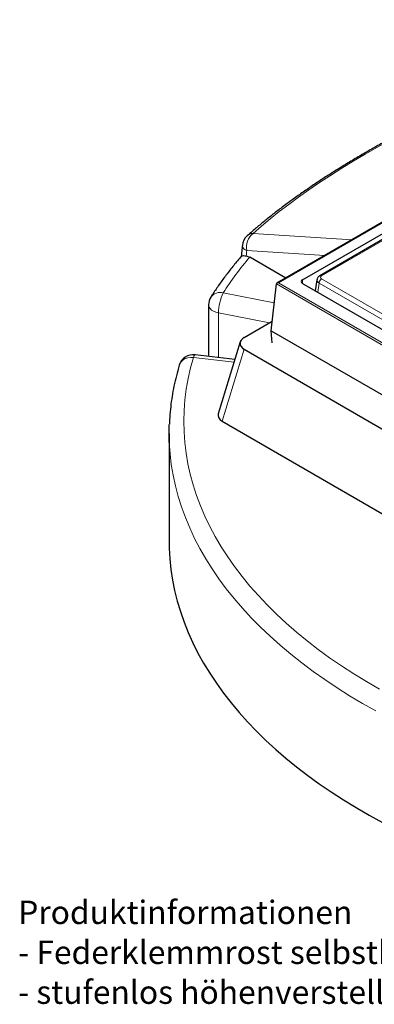
# Model space of a CAD drawing. Units: millimetres. Extents: x 0 to 420, y 0 to 297.
# Drawn here: x 228 to 269, y 79 to 191 of the extents above; entities that cross this region are included whole.
import ezdxf

# ---------------------------------------------------------------- set-up
doc = ezdxf.new("R2010")
doc.units = ezdxf.units.MM
doc.styles.add('SLDTEXTSTYLE0', font='TXT', dxfattribs={"width": 0.605})

# ---------------------------------------------------------------- blocks, each defined once
blk = doc.blocks.new('SW_NOTE_0_22')
at = {"color": 0, "linetype": 'Continuous', "lineweight": 0, "char_height": 2.6458, "attachment_point": 1, "style": 'SLDTEXTSTYLE0'}
for s, insert in [('Produktinformationen', (0, 3.41)), ('- Federklemmrost selbstblockierend', (0, -1.12)), ('- stufenlos höhenverstellbar bis 60mm', (0, -5.64))]:
    blk.add_mtext(s, dxfattribs=dict(at, insert=insert))

msp = doc.modelspace()

# ---------------------------------------------------------------- linework, layer by layer
at = {"color": 7, "linetype": 'Continuous', "lineweight": 25}
for p, q in [((306.1804, 189.2621), (257.6805, 161.2637)), ((260.5718, 161.6436), (305.5913, 187.6329)), ((281.9224, 173.2915), (262.5465, 162.106)), ((254.1979, 164.3592), (254.5868, 164.212)), ((258.6872, 161.8449), (254.5868, 164.212)), ((257.0367, 155.86), (257.6119, 161.176)), ((260.5718, 161.2357), (271.9907, 154.6437)), ((262.2226, 161.6589), (262.0309, 160.3934)), ((249.9198, 158.7935), (249.9198, 152.9587)), ((253.9732, 155.1011), (257.1532, 156.9368)), ((257.0367, 155.86), (321.7367, 118.5094)), ((257.1396, 154.4872), (257.0367, 155.86)), ((253.5128, 154.5933), (251.0192, 146.4279)), ((252.9077, 152.6116), (248.3849, 153.137)), ((253.9732, 153.761), (320.4583, 115.38)), ((251.4795, 145.5956), (320.4583, 105.7751)), ((245.4404, 144.2244), (245.4404, 131.9763))]:
    msp.add_line(p, q, dxfattribs=at)
at = {"color": 8, "linetype": 'Continuous', "lineweight": 18}
for p, q in [((306.1804, 189.2058), (257.8471, 161.3036)), ((281.9686, 173.1772), (262.7549, 162.0854)), ((254.9713, 166.9033), (266.2157, 166.191)), ((263.1, 164.3924), (254.2535, 164.9528)), ((321.7367, 124.1575), (257.6119, 161.176)), ((257.8471, 161.3036), (321.7367, 124.4209)), ((260.5718, 161.6436), (260.5973, 161.2209)), ((262.4614, 161.2665), (262.3051, 160.2351)), ((290.8038, 144.9047), (262.4614, 161.2665)), ((262.7549, 161.7465), (290.9776, 145.4538)), ((251.5864, 160.1544), (257.3794, 159.0275)), ((256.8403, 156.7562), (251.0542, 157.8817)), ((251.0542, 157.8817), (251.0542, 152.8269)), ((253.9732, 153.761), (251.4795, 145.5956)), ((252.8142, 152.3054), (248.1925, 152.8424))]:
    msp.add_line(p, q, dxfattribs=at)
at = {"color": 8, "linetype": 'Continuous', "lineweight": 18, "flags": 128}
for points in [[(253.7547, 165.5421), (253.7533, 165.5103), (253.775, 165.3934), (253.8379, 165.2762), (253.9405, 165.1618), (254.0802, 165.0531), (254.2535, 164.9528)], [(249.9198, 158.7935), (249.9217, 158.7474), (249.9706, 158.5577), (250.0837, 158.3774), (250.2565, 158.2136), (250.4821, 158.0729), (250.7516, 157.9607), (251.0542, 157.8817)], [(248.1925, 152.8424), (248.2567, 153.0002), (248.3184, 153.0997), (248.3752, 153.137), (248.3849, 153.137)], [(248.1925, 152.8424), (247.8722, 152.8484), (247.5642, 152.8019), (247.2803, 152.7046), (247.0315, 152.5604), (246.8273, 152.3747), (246.6755, 152.1546), (246.5967, 151.9623)], [(248.1925, 152.8424), (247.8627, 151.6473), (247.5922, 150.4472), (247.3813, 149.2432), (247.23, 148.0361), (247.1386, 146.8271), (247.107, 145.617), (247.1354, 144.407), (247.2237, 143.1979), (247.3719, 141.9907), (247.5797, 140.7865), (247.8471, 139.5862), (248.1738, 138.3908), (248.5595, 137.2013), (249.004, 136.0186), (249.5069, 134.8438), (250.0677, 133.6777), (250.686, 132.5214), (251.3614, 131.3757), (252.0931, 130.2416), (252.8808, 129.1201), (253.7236, 128.0121), (254.621, 126.9184), (255.5721, 125.8399), (256.5763, 124.7776), (257.6327, 123.7323), (258.7403, 122.7049), (259.8984, 121.6961), (261.106, 120.7069), (262.362, 119.738), (263.6655, 118.7902), (265.0154, 117.8643), (266.4106, 116.9611), (267.85, 116.0813), (269.3323, 115.2255)], [(268.922, 112.759), (267.4074, 113.6091), (265.9348, 114.4835), (264.5055, 115.3814), (263.1206, 116.3023), (261.7811, 117.2452), (260.4882, 118.2096), (259.2429, 119.1947), (258.0461, 120.1996), (256.8988, 121.2235), (255.8019, 122.2657), (254.7562, 123.3253), (253.7627, 124.4015), (252.8221, 125.4934), (251.9352, 126.6002), (251.1025, 127.721), (250.3249, 128.8548), (249.6029, 130.0009), (248.9371, 131.1582), (248.328, 132.3259), (247.7762, 133.5031), (247.282, 134.6887), (246.8458, 135.8819), (246.468, 137.0817), (246.1489, 138.2872), (245.8887, 139.4974), (245.6876, 140.7114), (245.5459, 141.9281), (245.4636, 143.1467), (245.4616, 143.1935)]]:
    msp.add_lwpolyline(points, dxfattribs=at)
at = {"color": 7, "linetype": 'Continuous', "lineweight": 25, "flags": 128}
for points in [[(245.4616, 143.1935), (245.4408, 144.3661), (245.4604, 145.2246)], [(245.4404, 131.9763), (245.4518, 131.2207), (245.5176, 130.0122), (245.6418, 128.8053), (245.8243, 127.6009), (246.065, 126.3999), (246.3637, 125.2032), (246.7202, 124.0118), (247.1342, 122.8266), (247.6053, 121.6486), (248.1332, 120.4786), (248.7175, 119.3176), (249.3577, 118.1664), (250.0534, 117.0261), (250.8039, 115.8973), (251.6088, 114.7811), (252.4673, 113.6784), (253.3788, 112.5898), (254.3426, 111.5165), (255.358, 110.459), (256.424, 109.4184), (257.5401, 108.3953), (258.7051, 107.3906), (259.9183, 106.4051), (261.1787, 105.4395), (262.4853, 104.4946), (263.8371, 103.5712), (265.2331, 102.6699), (266.6721, 101.7914), (268.153, 100.9365), (269.6747, 100.1058)]]:
    msp.add_lwpolyline(points, dxfattribs=at)
at = {"color": 7, "linetype": 'Continuous', "lineweight": 25}
for centre, start, end in [((255.4141, 165.3865), 131.744953, 174.642048), ((251.5864, 158.7935), 147.587725, 180), ((248.1925, 151.4815), 83.373322, 163.226883)]:
    msp.add_arc(centre, 1.6667, start, end, dxfattribs=at)
at = {"color": 8, "linetype": 'Continuous', "lineweight": 18}
for centre, radius, start, end in [((256.1772, 165.3521), 1.9648, 127.86274, 191.727313), ((255.0366, 165.7934), 1.1118, 93.368315, 131.166692), ((282.4372, 140.48), 36.5903, 139.564812, 147.473249), ((262.6331, 161.9176), 0.2073, 54.020093, 114.649871), ((263.1056, 161.2023), 0.6474, 122.800863, 174.311001), ((251.2177, 158.9131), 1.2949, 73.456642, 143.306791), ((256.2611, 157.8611), 5.2069, 153.868181, 179.772886)]:
    msp.add_arc(centre, radius, start, end, dxfattribs=at)
for centre, major_axis, ratio, start_param, end_param in [((319.9976, 170.4885), (73.0691, 19.2382), 0.32329018, 1.71652913, 2.57608793), ((319.2798, 247.2968), (48.5743, 370.67), 0.14821594, 1.81419193, 1.81583419), ((263.0529, 161.9159), (0.4198, 0), 0.57291909, 2.35999259, 3.92319272), ((263.0529, 161.5757), (0.8326, -0.0625), 0.57510747, 3.08878223, 3.96632492)]:
    msp.add_ellipse(centre, major_axis=major_axis, ratio=ratio, start_param=start_param, end_param=end_param, dxfattribs=at)
at = {"color": 7, "linetype": 'Continuous', "lineweight": 25}
for centre, major_axis, ratio, start_param, end_param in [((257.8471, 161.1675), (0.2357, 0), 0.57738155, 1.57079633, 3.07919713), ((260.926, 161.4397), (0.5006, 0), 0.57658502, 2.35680348, 3.92638183), ((255.206, 154.431), (1.7177, 0), 0.56013507, 2.37127362, 3.91191169), ((252.7123, 146.2656), (1.7177, 0), 0.56013507, 2.97217239, 3.91191169)]:
    msp.add_ellipse(centre, major_axis=major_axis, ratio=ratio, start_param=start_param, end_param=end_param, dxfattribs=at)
for points, knots in [([(303.1756, 191.1399), (302.8469, 191.036), (301.8951, 190.735), (300.3281, 190.2261), (298.4805, 189.6091), (296.6489, 188.9793), (294.8344, 188.3375), (293.038, 187.6839), (291.2608, 187.019), (289.5039, 186.3432), (287.7683, 185.657), (286.055, 184.9608), (284.365, 184.2549), (282.6992, 183.5399), (281.0588, 182.8162), (279.4445, 182.0841), (277.8572, 181.3442), (276.298, 180.5967), (274.7677, 179.8422), (273.2672, 179.0811), (271.7972, 178.3137), (270.3587, 177.5405), (268.9524, 176.7619), (267.5793, 175.9783), (266.2401, 175.1901), (264.9356, 174.3978), (263.6665, 173.6016), (262.4335, 172.802), (261.2374, 171.9993), (260.0789, 171.1939), (258.9587, 170.3861), (257.8775, 169.5762), (256.8357, 168.7646), (255.8349, 167.9515), (254.9936, 167.2397), (254.4959, 166.7994), (254.3044, 166.63)], [0, 0, 0, 0, 0.01619521, 0.04690407, 0.07753492, 0.10809012, 0.13857285, 0.16898648, 0.19933461, 0.22962103, 0.25984974, 0.29002491, 0.3201509, 0.35023226, 0.38027368, 0.41028003, 0.44025634, 0.47020778, 0.50013965, 0.5300574, 0.55996661, 0.58987298, 0.61978184, 0.64969761, 0.6796263, 0.70957398, 0.73954684, 0.76955114, 0.79959321, 0.82967942, 0.8598162, 0.89000996, 0.92026706, 0.95059378, 0.98099619, 1, 1, 1, 1]), ([(253.7547, 165.5421), (253.7407, 165.3931), (253.7012, 164.9712), (253.6619, 164.5492), (253.6364, 164.2763)], [0, 0, 0, 0, 0.35319524, 1, 1, 1, 1]), ([(253.6605, 164.3285), (253.6216, 164.2843), (253.2764, 163.8923), (252.6564, 163.1422), (251.8213, 162.073), (251.052, 161.0093), (250.5144, 160.2113), (250.2359, 159.7752), (250.1794, 159.6868)], [0, 0, 0, 0, 0.029490979, 0.261639586, 0.493637326, 0.725404599, 0.944350236, 1, 1, 1, 1]), ([(253.666, 164.3237), (253.6721, 164.3334), (253.697, 164.3729), (253.8419, 164.4042), (254.079, 164.3743), (254.1979, 164.3592)], [0, 0, 0, 0, 0.13889303, 0.56801365, 1, 1, 1, 1]), ([(262.5465, 162.106), (262.5091, 162.082), (262.4236, 162.0271), (262.3195, 161.9112), (262.2469, 161.7842), (262.2342, 161.6981), (262.2296, 161.6664)], [0, 0, 0, 0, 0.23585117, 0.53952963, 0.83052441, 1, 1, 1, 1]), ([(246.5968, 151.9624), (246.5355, 151.7539), (246.361, 151.1599), (246.1136, 150.1758), (245.8716, 149.0098), (245.6817, 147.8407), (245.5491, 146.6696), (245.4779, 145.812), (245.4671, 145.345), (245.4654, 145.269)], [0, 0, 0, 0, 0.09449328, 0.26921249, 0.44374078, 0.61805562, 0.79219068, 0.96618525, 1, 1, 1, 1])]:
    msp.add_open_spline(points, degree=3, knots=knots, dxfattribs=at)

# ---------------------------------------------------------------- block references
at = {"color": 7, "linetype": 'Continuous', "lineweight": 0}
msp.add_blockref('SW_NOTE_0_22', (228.3095, 87.8246), dxfattribs=at)

doc.saveas('drawing.dxf')
